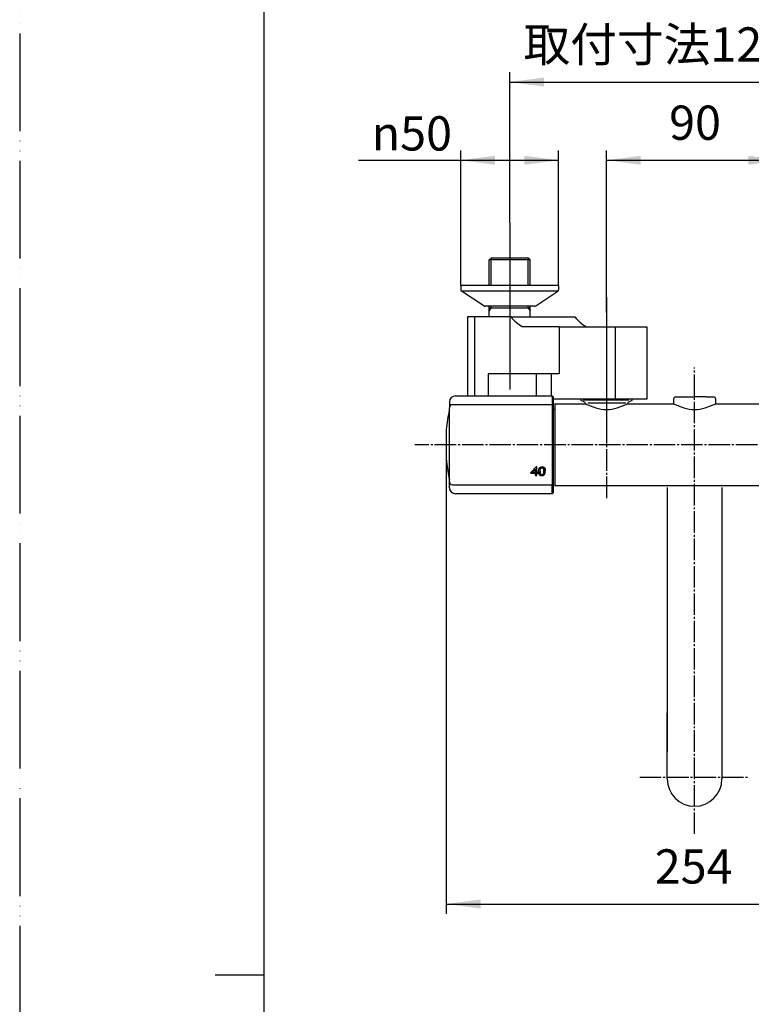
# Model space of a CAD drawing. Units: millimetres. Extents: x 0 to 1050, y 0 to 1485.
# Drawn here: x 0 to 374, y 728 to 1231 of the extents above; entities that cross this region are included whole.
import ezdxf

# ---------------------------------------------------------------- set-up
doc = ezdxf.new("R2010")
doc.units = ezdxf.units.MM
doc.linetypes.add('DASH_CENTER', pattern=[14, 11, -1, 1, -1])
doc.linetypes.add('PHANTOM', pattern=[13, 10, -1, 0, -1, 0, -1])
for name, color, linetype in [('1', 7, 'Continuous'), ('102', 7, 'Continuous'), ('106', 7, 'Continuous')]:
    doc.layers.add(name, color=color, linetype=linetype)
doc.styles.add('CONVERTER_11', font='MS Mincho.ttf', dxfattribs={"width": 0.89})
doc.styles.add('CONVERTER_12', font='txt.shx', dxfattribs={"width": 0.9})
doc.dimstyles.new('ME10_DIM_10', dxfattribs={"dimtxt": 17.5, "dimasz": 17.5, "dimexe": 5, "dimexo": 0, "dimgap": 5, "dimtad": 1, "dimdsep": 46, "dimtxsty": 'CONVERTER_12', "dimsah": 1, "dimcen": 0.09, "dimclrd": 2, "dimclre": 2, "dimclrt": 7, "dimadec": 0, "dimazin": 0, "dimtfac": 1, "dimtdec": 4, "dimtix": 1, "dimtmove": 0, "dimatfit": 3, "dimfxl": 1, "dimtolj": 1, "dimtzin": 0, "dimarcsym": 0})
doc.dimstyles.new('ME10_DIM_13', dxfattribs={"dimtxt": 17.5, "dimasz": 17.5, "dimexe": 5, "dimexo": 0, "dimgap": 5, "dimtad": 1, "dimdsep": 46, "dimtxsty": 'CONVERTER_12', "dimsah": 1, "dimcen": 0.09, "dimclrd": 2, "dimclre": 2, "dimclrt": 7, "dimadec": 0, "dimazin": 0, "dimtfac": 1, "dimtdec": 4, "dimtix": 1, "dimtmove": 0, "dimatfit": 3, "dimfxl": 1, "dimtolj": 1, "dimtzin": 0, "dimarcsym": 0})
doc.dimstyles.new('ME10_DIM_16', dxfattribs={"dimtxt": 17.5, "dimasz": 17.5, "dimexe": 5, "dimexo": 0, "dimgap": 5, "dimtad": 1, "dimdsep": 46, "dimtxsty": 'CONVERTER_12', "dimsah": 1, "dimcen": 0.09, "dimclrd": 2, "dimclre": 2, "dimclrt": 7, "dimadec": 0, "dimazin": 0, "dimtfac": 1, "dimtdec": 4, "dimtix": 1, "dimtmove": 0, "dimatfit": 3, "dimfxl": 1, "dimtolj": 1, "dimtzin": 0, "dimarcsym": 0})
doc.dimstyles.new('ME10_DIM_17', dxfattribs={"dimtxt": 17.5, "dimasz": 17.5, "dimexe": 5, "dimexo": 0, "dimgap": 5, "dimtad": 1, "dimdsep": 46, "dimtxsty": 'CONVERTER_11', "dimsah": 1, "dimcen": 0.09, "dimclrd": 2, "dimclre": 2, "dimclrt": 7, "dimadec": 0, "dimazin": 0, "dimtfac": 1, "dimtdec": 4, "dimtix": 1, "dimtmove": 0, "dimatfit": 3, "dimfxl": 1, "dimtolj": 1, "dimtzin": 0, "dimarcsym": 0})

# ---------------------------------------------------------------- blocks, each defined once
blk = doc.blocks.new('34-232-MDP12', base_point=(1930, 260))
at = {"layer": '1', "color": 7, "linetype": 'Continuous'}
for p, q in [((334.25, 1037.29), (334.25, 1034.73)), ((335.25, 1038.29), (339, 1038.29)), ((339, 1038.29), (340, 1038.29)), ((340, 1038.29), (345, 1038.29)), ((351, 1038.29), (345, 1038.29)), ((351, 1038.29), (354.75, 1038.29)), ((355.75, 1037.29), (355.75, 1034.74))]:
    blk.add_line(p, q, dxfattribs=at)
for centre, start, end in [((335.25, 1037.29), 90, 180), ((354.75, 1037.29), 0, 90)]:
    blk.add_arc(centre, 1, start, end, dxfattribs=at)
blk = doc.blocks.new('78-3B-MDP__5', base_point=(518.44, 610.83))
at = {"layer": '106', "color": 7, "linetype": 'Continuous'}
for p, q in [((225.5, 1095.29), (225.5, 1093.07)), ((240, 1095.29), (225.5, 1095.29)), ((261, 1095.29), (240, 1095.29)), ((263, 1095.29), (261, 1095.29)), ((275.5, 1095.29), (263, 1095.29)), ((275.5, 1095.29), (275.5, 1093.07)), ((237.23, 1084.81), (225.88, 1092.29)), ((262.81, 1092.29), (225.88, 1092.29)), ((275.13, 1092.29), (262.81, 1092.29)), ((263.78, 1084.81), (275.13, 1092.29)), ((240, 1084.59), (237.85, 1084.59)), ((256.83, 1084.59), (240, 1084.59)), ((261, 1084.59), (256.83, 1084.59)), ((263.15, 1084.59), (261, 1084.59))]:
    blk.add_line(p, q, dxfattribs=at)
for centre, start, end in [((226.5, 1093.07), 180, 231.3402), ((274.5, 1093.07), 308.6598, 0), ((237.85, 1085.59), 231.3402, 270), ((263.15, 1085.59), 270, 308.6598)]:
    blk.add_arc(centre, 1, start, end, dxfattribs=at)
blk = doc.blocks.new('03-86-M1__8', base_point=(536.84, 575.76))
at = {"layer": '1', "color": 2, "linetype": 'Continuous'}
for p, q in [((241, 1095.29), (241, 1109.29)), ((260, 1095.29), (260, 1109.29)), ((240, 1082.06), (241, 1083.79)), ((241, 1083.79), (241, 1084.59)), ((260, 1083.79), (260, 1084.59)), ((260, 1083.79), (261, 1082.06))]:
    blk.add_line(p, q, dxfattribs=at)
at = {"layer": '1', "color": 7, "linetype": 'Continuous'}
blk.add_line((240, 1083.79), (261, 1083.79), dxfattribs=at)
at = {"layer": '102', "color": 7, "linetype": 'Continuous'}
for p, q in [((240, 1108.29), (241, 1109.29)), ((261, 1108.29), (240, 1108.29)), ((240, 1095.29), (240, 1108.29)), ((260, 1109.29), (241, 1109.29)), ((261, 1108.29), (260, 1109.29)), ((261, 1095.29), (261, 1108.29)), ((240, 1082.06), (240, 1084.59)), ((261, 1082.06), (261, 1084.59)), ((240, 1079.19), (240, 1082.06)), ((261, 1079.19), (261, 1082.06))]:
    blk.add_line(p, q, dxfattribs=at)
blk = doc.blocks.new('61-187-170-M1', base_point=(534.97, 288.9))
at = {"layer": '1', "color": 7, "linetype": 'Continuous'}
for p, q in [((331, 991.88), (331, 856.72)), ((359, 991.88), (359, 850.48)), ((331, 842.94), (331, 876.72)), ((359, 870.48), (359, 842.94))]:
    blk.add_line(p, q, dxfattribs=at)
blk.add_arc((345, 842.94), 14, 180, 0, dxfattribs=at)
blk = doc.blocks.new('61-187X-170', base_point=(330.25, 368.81))
at = {"layer": '1'}
blk.add_blockref('61-187-170-M1', (534.97, 288.9), dxfattribs=at)
blk = doc.blocks.new('開示A4')
at = {"layer": '1', "color": 4, "linetype": 'PHANTOM'}
blk.add_line((0, 297), (0, 0), dxfattribs=at)
at = {"layer": '1', "color": 7, "linetype": 'Continuous'}
for p, q in [((25, 148.5), (25, 287)), ((25, 10), (25, 148.5))]:
    blk.add_line(p, q, dxfattribs=at)
at = {"layer": '1', "color": 2, "linetype": 'Continuous'}
blk.add_line((25, 148.5), (20, 148.5), dxfattribs=at)
blk = doc.blocks.new('88-710-D2', base_point=(272.7, 427.49))
at = {"color": 7, "linetype": 'Continuous'}
blk.add_line((272.7, 1031.99), (273.5, 1031.99), dxfattribs=at)
blk = doc.blocks.new('81-240-M21', base_point=(417.1, -489.29))
at = {"color": 7, "linetype": 'Continuous'}
for p, q in [((222.7, 1038.79), (272.2, 1038.79)), ((272.7, 1038.29), (272.7, 1037.87)), ((272.7, 1037.87), (272.7, 1033.77)), ((219.7, 994.83), (219.7, 1032.77)), ((272.2, 1034.27), (221.2, 1034.27)), ((272.7, 1033.79), (272.7, 1033.77)), ((272.7, 1033.77), (272.7, 1033.18)), ((272.7, 1033.77), (272.7, 993.81)), ((218.07, 1021.56), (218.07, 1013.79)), ((218.07, 1021.54), (218.07, 1012.65)), ((218.07, 1013.79), (218.07, 1006.22)), ((218.07, 1012.65), (218.07, 1006.24)), ((218.17, 1005.15), (218.17, 1005.04)), ((264.34, 1002.5), (264.08, 1002.5)), ((266.59, 1001.9), (266.59, 1002.07)), ((266.68, 1001.95), (266.68, 1002.12)), ((266.79, 1001.98), (266.79, 1002.15)), ((266.9, 1002), (266.9, 1002.16)), ((267.01, 1002), (267.01, 1002.17)), ((267.12, 1002), (267.12, 1002.17)), ((267.22, 1001.98), (267.22, 1002.15)), ((267.31, 1001.96), (267.31, 1002.13)), ((267.4, 1001.92), (267.4, 1002.09)), ((267.48, 1001.88), (267.48, 1002.05)), ((263.66, 999.37), (261.24, 999.38)), ((261.24, 999.21), (261.24, 999.38)), ((261.24, 999.21), (263.65, 999.21)), ((262.1, 999.66), (262.1, 999.83)), ((262.1, 999.66), (263.65, 999.66)), ((263.65, 1001.23), (263.65, 1001.39)), ((263.65, 999.66), (263.65, 999.83)), ((263.65, 999.21), (263.66, 999.37)), ((264.34, 998.25), (263.66, 998.25)), ((263.66, 998.08), (263.66, 998.25)), ((263.66, 998.08), (264.34, 998.08)), ((264.88, 999.66), (264.34, 999.66)), ((264.88, 999.37), (264.34, 999.37)), ((264.34, 999.21), (264.34, 999.37)), ((264.34, 999.21), (264.88, 999.21)), ((265.27, 999.98), (265.28, 1000.15)), ((265.3, 999.68), (265.3, 999.84)), ((265.33, 999.4), (265.33, 999.57)), ((265.38, 999.16), (265.38, 999.33)), ((265.44, 998.95), (265.44, 999.12)), ((265.51, 998.77), (265.51, 998.93)), ((265.6, 998.61), (265.6, 998.78)), ((265.7, 998.48), (265.71, 998.65)), ((265.86, 998.34), (265.86, 998.51)), ((266, 1000.45), (266, 1000.62)), ((266, 1000.26), (266, 1000.43)), ((266.01, 1000.64), (266.01, 1000.8)), ((266.03, 1000.81), (266.03, 1000.98)), ((266.04, 998.23), (266.04, 998.39)), ((266.05, 1000.97), (266.05, 1001.14)), ((266.08, 1001.12), (266.08, 1001.29)), ((266.12, 1001.26), (266.12, 1001.43)), ((266.17, 1001.39), (266.17, 1001.56)), ((266.22, 1001.5), (266.22, 1001.67)), ((266.24, 998.14), (266.24, 998.31)), ((266.28, 1001.61), (266.28, 1001.78)), ((266.35, 1001.7), (266.35, 1001.87)), ((266.42, 1001.78), (266.42, 1001.95)), ((266.47, 998.07), (266.47, 998.24)), ((266.5, 1001.85), (266.5, 1002.02)), ((266.71, 998.04), (266.71, 998.21)), ((266.98, 998.02), (266.98, 998.19)), ((267.21, 998.03), (267.22, 998.2)), ((267.43, 998.07), (267.43, 998.24)), ((267.56, 1001.82), (267.56, 1001.99)), ((267.63, 998.13), (267.63, 998.3)), ((267.64, 1001.74), (267.64, 1001.91)), ((267.71, 1001.65), (267.71, 1001.82)), ((267.77, 1001.55), (267.77, 1001.72)), ((267.81, 998.21), (267.81, 998.38)), ((267.83, 1001.43), (267.83, 1001.6)), ((267.87, 1001.3), (267.87, 1001.47)), ((267.89, 1001.21), (267.89, 1001.38)), ((267.91, 1001.11), (267.91, 1001.28)), ((267.93, 1000.99), (267.93, 1001.16)), ((267.94, 1000.87), (267.94, 1001.04)), ((267.95, 1000.73), (267.96, 1000.9)), ((267.96, 1000.58), (267.96, 1000.75)), ((267.97, 1000.42), (267.97, 1000.59)), ((267.97, 1000.26), (267.97, 1000.42)), ((267.98, 998.31), (267.98, 998.48)), ((268.13, 998.44), (268.13, 998.61)), ((268.26, 998.59), (268.26, 998.76)), ((268.39, 998.79), (268.39, 998.96)), ((268.5, 999.02), (268.5, 999.19)), ((268.59, 999.28), (268.59, 999.45)), ((268.65, 999.56), (268.65, 999.73)), ((268.68, 999.87), (268.68, 1000.04)), ((219.7, 994.81), (219.7, 994.83)), ((219.7, 994.81), (219.7, 994.83)), ((221.2, 993.31), (272.2, 993.31)), ((272.7, 994.4), (272.7, 993.81)), ((272.7, 993.81), (272.7, 989.29)), ((272.7, 993.81), (272.7, 993.79)), ((272.2, 988.79), (222.7, 988.79))]:
    blk.add_line(p, q, dxfattribs=at)
at = {"color": 8, "linetype": 'Continuous'}
blk.add_line((218.17, 1005.13), (218.17, 1005.02), dxfattribs=at)
at = {"color": 7, "linetype": 'Continuous'}
for points in [[(264.34, 999.66), (264.34, 1000), (264.34, 1000.34), (264.34, 1000.69), (264.34, 1001.04), (264.34, 1001.4), (264.34, 1001.76), (264.34, 1002.13), (264.34, 1002.5)], [(261.24, 999.38), (261.24, 999.42), (261.24, 999.46), (261.24, 999.5), (261.24, 999.54)], [(261.24, 999.54), (261.24, 999.5), (261.24, 999.46), (261.24, 999.41), (261.24, 999.37), (261.24, 999.33), (261.24, 999.29), (261.24, 999.25), (261.24, 999.21)], [(263.65, 1001.39), (263.65, 1001.19), (263.65, 1000.99), (263.65, 1000.8), (263.65, 1000.6), (263.65, 1000.4), (263.65, 1000.21), (263.65, 1000.02), (263.65, 999.83)], [(263.65, 999.66), (263.65, 999.85), (263.65, 1000.04), (263.65, 1000.24), (263.65, 1000.43), (263.65, 1000.63), (263.65, 1000.83), (263.65, 1001.02), (263.65, 1001.23)], [(263.65, 999.21), (263.65, 999.06), (263.65, 998.92), (263.65, 998.78), (263.65, 998.64), (263.66, 998.5), (263.66, 998.36), (263.66, 998.22), (263.66, 998.08)], [(263.66, 998.25), (263.66, 998.39), (263.66, 998.53), (263.66, 998.67), (263.66, 998.81), (263.66, 998.95), (263.66, 999.09), (263.66, 999.23), (263.66, 999.37)], [(264.34, 998.08), (264.34, 998.22), (264.34, 998.36), (264.34, 998.5), (264.34, 998.64), (264.34, 998.78), (264.34, 998.92), (264.34, 999.06), (264.34, 999.21)], [(264.88, 999.21), (264.88, 999.26), (264.88, 999.32), (264.88, 999.37), (264.88, 999.43), (264.88, 999.49), (264.88, 999.54), (264.88, 999.6), (264.88, 999.66)]]:
    blk.add_lwpolyline(points, dxfattribs=at)
for centre, radius, start, end in [((299.7, 1013.79), 82, 167.3965, 174.5634), ((218.7, 1031.9), 1, 347.3965, 0), ((218.27, 1021.54), 0.2, 174.5634, 180), ((299.74, 1013.79), 82.02, 185.2929, 185.7485), ((218.37, 1005.04), 0.2, 180, 186.1382), ((299.7, 1013.79), 82, 186.1382, 192.6035), ((218.7, 995.68), 1, 0, 12.6035)]:
    blk.add_arc(centre, radius, start, end, dxfattribs=at)
for points, knots in [([(218.13, 1005.57), (218.14, 1005.52), (218.15, 1005.42), (218.16, 1005.29), (218.17, 1005.2), (218.17, 1005.15), (218.17, 1005.13)], [0, 0, 0, 0, 0.1555887, 0.291739, 0.3918724, 0.44388, 0.44388, 0.44388, 0.44388]), ([(266.72, 998.52), (266.74, 998.52), (266.77, 998.51), (266.81, 998.5), (266.82, 998.5)], [0, 0, 0, 0, 0.0508975, 0.1017949, 0.1017949, 0.1017949, 0.1017949])]:
    blk.add_open_spline(points, degree=3, knots=knots, dxfattribs=at)
for points in [[(261.24, 999.54), (261.71, 1000.03), (262.66, 1001.02), (263.61, 1002), (264.08, 1002.5)], [(265.73, 1001.91), (265.75, 1001.94), (265.8, 1002), (265.85, 1002.05), (265.87, 1002.08)], [(265.87, 1002.08), (265.89, 1002.11), (265.95, 1002.15), (266, 1002.2), (266.02, 1002.23)], [(266.02, 1002.23), (266.05, 1002.24), (266.11, 1002.28), (266.17, 1002.32), (266.19, 1002.34)], [(266.19, 1002.34), (266.23, 1002.36), (266.29, 1002.39), (266.35, 1002.42), (266.38, 1002.44)], [(266.38, 1002.44), (266.41, 1002.45), (266.48, 1002.47), (266.55, 1002.49), (266.58, 1002.5)], [(266.5, 1002.02), (266.52, 1002.03), (266.55, 1002.04), (266.58, 1002.06), (266.59, 1002.07)], [(266.58, 1002.5), (266.62, 1002.51), (266.69, 1002.52), (266.76, 1002.53), (266.8, 1002.54)], [(266.59, 1002.07), (266.61, 1002.08), (266.64, 1002.09), (266.67, 1002.11), (266.68, 1002.12)], [(266.68, 1002.12), (266.7, 1002.12), (266.74, 1002.13), (266.77, 1002.14), (266.79, 1002.15)], [(266.79, 1002.15), (266.8, 1002.15), (266.84, 1002.16), (266.88, 1002.16), (266.9, 1002.16)], [(266.8, 1002.54), (266.84, 1002.54), (266.91, 1002.55), (266.99, 1002.55), (267.03, 1002.55)], [(266.9, 1002.16), (266.92, 1002.17), (266.95, 1002.17), (266.99, 1002.17), (267.01, 1002.17)], [(267.01, 1002.17), (267.03, 1002.17), (267.07, 1002.17), (267.1, 1002.17), (267.12, 1002.17)], [(267.03, 1002.55), (267.07, 1002.55), (267.16, 1002.55), (267.25, 1002.54), (267.3, 1002.54)], [(267.12, 1002.17), (267.14, 1002.16), (267.17, 1002.16), (267.2, 1002.15), (267.22, 1002.15)], [(267.22, 1002.15), (267.24, 1002.15), (267.27, 1002.14), (267.3, 1002.13), (267.31, 1002.13)], [(267.3, 1002.54), (267.34, 1002.53), (267.42, 1002.52), (267.5, 1002.5), (267.54, 1002.49)], [(267.31, 1002.13), (267.33, 1002.12), (267.36, 1002.11), (267.39, 1002.1), (267.4, 1002.09)], [(267.4, 1002.09), (267.42, 1002.08), (267.44, 1002.07), (267.47, 1002.05), (267.48, 1002.05)], [(267.48, 1002.05), (267.5, 1002.04), (267.52, 1002.02), (267.55, 1002), (267.56, 1001.99)], [(267.54, 1002.49), (267.57, 1002.48), (267.65, 1002.46), (267.72, 1002.43), (267.76, 1002.42)], [(267.76, 1002.42), (267.79, 1002.4), (267.86, 1002.37), (267.92, 1002.33), (267.95, 1002.31)], [(267.95, 1002.31), (267.98, 1002.29), (268.04, 1002.25), (268.1, 1002.2), (268.13, 1002.18)], [(268.13, 1002.18), (268.15, 1002.15), (268.2, 1002.1), (268.25, 1002.04), (268.28, 1002.02)], [(262.1, 999.83), (262.36, 1000.09), (262.88, 1000.61), (263.39, 1001.13), (263.65, 1001.39)], [(262.1, 999.66), (262.36, 999.92), (262.88, 1000.44), (263.39, 1000.96), (263.65, 1001.23)], [(265.27, 1000.31), (265.27, 1000.37), (265.27, 1000.47), (265.28, 1000.57), (265.28, 1000.62)], [(265.27, 1000.38), (265.27, 1000.34), (265.27, 1000.27), (265.27, 1000.19), (265.28, 1000.15)], [(265.27, 1000.31), (265.27, 1000.26), (265.27, 1000.15), (265.27, 1000.04), (265.27, 999.98)], [(265.27, 999.98), (265.28, 999.93), (265.28, 999.83), (265.29, 999.73), (265.3, 999.68)], [(265.28, 1000.62), (265.29, 1000.67), (265.3, 1000.77), (265.31, 1000.87), (265.32, 1000.92)], [(265.28, 1000.15), (265.28, 1000.1), (265.29, 1000), (265.29, 999.89), (265.3, 999.84)], [(265.3, 999.84), (265.3, 999.8), (265.31, 999.71), (265.32, 999.62), (265.33, 999.57)], [(265.3, 999.68), (265.3, 999.63), (265.31, 999.54), (265.32, 999.45), (265.33, 999.4)], [(265.32, 1000.92), (265.33, 1000.96), (265.35, 1001.06), (265.37, 1001.15), (265.38, 1001.19)], [(265.33, 999.57), (265.34, 999.53), (265.35, 999.45), (265.37, 999.37), (265.38, 999.33)], [(265.33, 999.4), (265.34, 999.36), (265.35, 999.28), (265.37, 999.2), (265.38, 999.16)], [(265.38, 1001.19), (265.4, 1001.24), (265.43, 1001.32), (265.46, 1001.41), (265.47, 1001.45)], [(265.38, 999.33), (265.39, 999.29), (265.41, 999.22), (265.43, 999.15), (265.44, 999.12)], [(265.38, 999.16), (265.39, 999.13), (265.41, 999.06), (265.43, 998.98), (265.44, 998.95)], [(265.44, 999.12), (265.45, 999.09), (265.48, 999.03), (265.5, 998.96), (265.51, 998.93)], [(265.44, 998.95), (265.45, 998.92), (265.48, 998.86), (265.5, 998.8), (265.51, 998.77)], [(265.47, 1001.45), (265.49, 1001.49), (265.53, 1001.57), (265.57, 1001.65), (265.59, 1001.69)], [(265.51, 998.93), (265.53, 998.91), (265.56, 998.86), (265.59, 998.8), (265.6, 998.78)], [(265.51, 998.77), (265.53, 998.74), (265.56, 998.69), (265.59, 998.64), (265.6, 998.61)], [(265.59, 1001.69), (265.61, 1001.73), (265.66, 1001.8), (265.71, 1001.88), (265.73, 1001.91)], [(265.6, 998.78), (265.62, 998.76), (265.65, 998.71), (265.69, 998.67), (265.71, 998.65)], [(265.6, 998.61), (265.62, 998.59), (265.65, 998.54), (265.69, 998.5), (265.7, 998.48)], [(265.7, 998.48), (265.73, 998.46), (265.78, 998.41), (265.83, 998.36), (265.86, 998.34)], [(265.71, 998.65), (265.73, 998.63), (265.78, 998.58), (265.84, 998.53), (265.86, 998.51)], [(265.86, 998.51), (265.89, 998.49), (265.95, 998.45), (266.01, 998.41), (266.04, 998.39)], [(265.86, 998.34), (265.89, 998.32), (265.95, 998.28), (266.01, 998.24), (266.04, 998.23)], [(266, 1000.62), (266, 1000.65), (266, 1000.71), (266.01, 1000.77), (266.01, 1000.8)], [(266, 1000.45), (266, 1000.48), (266, 1000.54), (266.01, 1000.61), (266.01, 1000.64)], [(266, 1000.43), (266, 1000.46), (266, 1000.52), (266, 1000.59), (266, 1000.62)], [(266, 1000.26), (266, 1000.29), (266, 1000.36), (266, 1000.42), (266, 1000.45)], [(266, 1000.26), (266, 1000.23), (266, 1000.16), (266, 1000.09), (266, 1000.05)], [(266, 1000.05), (266, 1000.02), (266, 999.95), (266.01, 999.89), (266.01, 999.86)], [(266.01, 1000.8), (266.01, 1000.83), (266.02, 1000.89), (266.02, 1000.95), (266.03, 1000.98)], [(266.01, 1000.64), (266.01, 1000.67), (266.02, 1000.72), (266.02, 1000.78), (266.03, 1000.81)], [(266.01, 999.86), (266.01, 999.83), (266.02, 999.77), (266.02, 999.71), (266.02, 999.68)], [(266.02, 999.68), (266.03, 999.65), (266.04, 999.59), (266.04, 999.54), (266.05, 999.51)], [(266.03, 1000.98), (266.03, 1001), (266.04, 1001.06), (266.05, 1001.11), (266.05, 1001.14)], [(266.03, 1000.81), (266.03, 1000.84), (266.04, 1000.89), (266.05, 1000.94), (266.05, 1000.97)], [(266.04, 998.39), (266.07, 998.38), (266.14, 998.35), (266.21, 998.32), (266.24, 998.31)], [(266.04, 998.23), (266.07, 998.21), (266.14, 998.18), (266.21, 998.15), (266.24, 998.14)], [(266.05, 1001.14), (266.06, 1001.16), (266.07, 1001.21), (266.08, 1001.26), (266.08, 1001.29)], [(266.05, 1000.97), (266.06, 1001), (266.07, 1001.05), (266.08, 1001.1), (266.08, 1001.12)], [(266.05, 999.51), (266.05, 999.49), (266.06, 999.44), (266.07, 999.38), (266.08, 999.36)], [(266.08, 1001.29), (266.09, 1001.31), (266.1, 1001.36), (266.12, 1001.4), (266.12, 1001.43)], [(266.08, 1001.12), (266.09, 1001.14), (266.1, 1001.19), (266.11, 1001.24), (266.12, 1001.26)], [(266.08, 999.36), (266.08, 999.34), (266.09, 999.29), (266.11, 999.24), (266.11, 999.22)], [(266.11, 999.22), (266.12, 999.2), (266.13, 999.15), (266.15, 999.11), (266.15, 999.09)], [(266.12, 1001.43), (266.13, 1001.45), (266.14, 1001.49), (266.16, 1001.53), (266.17, 1001.56)], [(266.12, 1001.26), (266.13, 1001.28), (266.14, 1001.32), (266.16, 1001.37), (266.17, 1001.39)], [(266.15, 999.09), (266.16, 999.07), (266.18, 999.03), (266.19, 999), (266.2, 998.98)], [(266.17, 1001.56), (266.18, 1001.57), (266.19, 1001.61), (266.21, 1001.65), (266.22, 1001.67)], [(266.17, 1001.39), (266.18, 1001.41), (266.19, 1001.45), (266.21, 1001.48), (266.22, 1001.5)], [(266.2, 998.98), (266.21, 998.96), (266.23, 998.93), (266.25, 998.89), (266.26, 998.88)], [(266.22, 1001.67), (266.23, 1001.69), (266.25, 1001.72), (266.27, 1001.76), (266.28, 1001.78)], [(266.22, 1001.5), (266.23, 1001.52), (266.25, 1001.56), (266.27, 1001.59), (266.28, 1001.61)], [(266.24, 998.31), (266.28, 998.3), (266.35, 998.28), (266.43, 998.25), (266.47, 998.24)], [(266.24, 998.14), (266.28, 998.13), (266.35, 998.11), (266.43, 998.08), (266.47, 998.07)], [(266.26, 998.88), (266.27, 998.86), (266.29, 998.83), (266.31, 998.8), (266.32, 998.79)], [(266.28, 1001.78), (266.29, 1001.79), (266.31, 1001.82), (266.34, 1001.85), (266.35, 1001.87)], [(266.28, 1001.61), (266.29, 1001.62), (266.31, 1001.65), (266.34, 1001.68), (266.35, 1001.7)], [(266.32, 998.79), (266.33, 998.77), (266.35, 998.75), (266.38, 998.72), (266.39, 998.71)], [(266.35, 1001.87), (266.36, 1001.88), (266.38, 1001.91), (266.41, 1001.93), (266.42, 1001.95)], [(266.35, 1001.7), (266.36, 1001.71), (266.38, 1001.74), (266.41, 1001.77), (266.42, 1001.78)], [(266.39, 998.71), (266.4, 998.7), (266.42, 998.68), (266.45, 998.65), (266.46, 998.64)], [(266.42, 1001.95), (266.43, 1001.96), (266.46, 1001.98), (266.49, 1002), (266.5, 1002.02)], [(266.42, 1001.78), (266.43, 1001.79), (266.46, 1001.81), (266.49, 1001.84), (266.5, 1001.85)], [(266.46, 998.64), (266.48, 998.63), (266.5, 998.62), (266.53, 998.6), (266.54, 998.59)], [(266.47, 998.24), (266.51, 998.24), (266.59, 998.22), (266.67, 998.21), (266.71, 998.21)], [(266.47, 998.07), (266.51, 998.07), (266.59, 998.06), (266.67, 998.04), (266.71, 998.04)], [(266.5, 1001.85), (266.52, 1001.86), (266.54, 1001.88), (266.57, 1001.89), (266.59, 1001.9)], [(266.54, 998.59), (266.56, 998.58), (266.59, 998.57), (266.62, 998.56), (266.63, 998.55)], [(266.59, 1001.9), (266.6, 1001.91), (266.64, 1001.92), (266.67, 1001.94), (266.68, 1001.95)], [(266.63, 998.55), (266.65, 998.54), (266.68, 998.53), (266.71, 998.52), (266.72, 998.52)], [(266.68, 1001.95), (266.7, 1001.95), (266.73, 1001.96), (266.77, 1001.97), (266.79, 1001.98)], [(266.71, 998.21), (266.76, 998.2), (266.85, 998.2), (266.94, 998.2), (266.98, 998.19)], [(266.71, 998.04), (266.76, 998.03), (266.85, 998.03), (266.94, 998.03), (266.98, 998.02)], [(266.79, 1001.98), (266.8, 1001.98), (266.84, 1001.99), (266.88, 1001.99), (266.9, 1002)], [(266.82, 998.5), (266.84, 998.5), (266.88, 998.5), (266.91, 998.5), (266.93, 998.5)], [(266.9, 1002), (266.91, 1002), (266.95, 1002), (266.99, 1002), (267.01, 1002)], [(266.93, 998.5), (266.95, 998.5), (267, 998.5), (267.04, 998.5), (267.06, 998.5)], [(266.98, 998.19), (267.02, 998.19), (267.1, 998.2), (267.18, 998.2), (267.22, 998.2)], [(266.98, 998.02), (267.02, 998.03), (267.1, 998.03), (267.18, 998.03), (267.21, 998.03)], [(267.01, 1002), (267.03, 1002), (267.06, 1002), (267.1, 1002), (267.12, 1002)], [(267.06, 998.5), (267.08, 998.5), (267.12, 998.51), (267.16, 998.52), (267.18, 998.52)], [(267.12, 1002), (267.14, 1001.99), (267.17, 1001.99), (267.2, 1001.98), (267.22, 1001.98)], [(267.18, 998.52), (267.2, 998.52), (267.24, 998.53), (267.27, 998.54), (267.29, 998.55)], [(267.21, 998.03), (267.25, 998.04), (267.32, 998.05), (267.39, 998.06), (267.43, 998.07)], [(267.22, 1001.98), (267.23, 1001.98), (267.27, 1001.97), (267.3, 1001.96), (267.31, 1001.96)], [(267.22, 998.2), (267.25, 998.21), (267.32, 998.22), (267.39, 998.23), (267.43, 998.24)], [(267.29, 998.55), (267.31, 998.55), (267.34, 998.57), (267.38, 998.58), (267.4, 998.59)], [(267.31, 1001.96), (267.33, 1001.95), (267.36, 1001.94), (267.39, 1001.93), (267.4, 1001.92)], [(267.4, 1001.92), (267.41, 1001.91), (267.44, 1001.9), (267.47, 1001.88), (267.48, 1001.88)], [(267.4, 998.59), (267.41, 998.6), (267.44, 998.62), (267.47, 998.63), (267.49, 998.64)], [(267.43, 998.24), (267.46, 998.25), (267.53, 998.27), (267.6, 998.29), (267.63, 998.3)], [(267.43, 998.07), (267.46, 998.08), (267.53, 998.1), (267.6, 998.12), (267.63, 998.13)], [(267.48, 1001.88), (267.5, 1001.87), (267.52, 1001.85), (267.55, 1001.83), (267.56, 1001.82)], [(267.49, 998.64), (267.5, 998.65), (267.53, 998.67), (267.56, 998.7), (267.57, 998.71)], [(267.56, 1001.99), (267.57, 1001.98), (267.6, 1001.95), (267.63, 1001.93), (267.64, 1001.91)], [(267.56, 1001.82), (267.57, 1001.81), (267.6, 1001.78), (267.63, 1001.76), (267.64, 1001.74)], [(267.57, 998.71), (267.59, 998.72), (267.61, 998.75), (267.64, 998.77), (267.65, 998.78)], [(267.63, 998.3), (267.66, 998.31), (267.72, 998.34), (267.78, 998.36), (267.81, 998.38)], [(267.63, 998.13), (267.66, 998.14), (267.72, 998.17), (267.78, 998.19), (267.81, 998.21)], [(267.64, 1001.91), (267.65, 1001.9), (267.68, 1001.87), (267.7, 1001.84), (267.71, 1001.82)], [(267.64, 1001.74), (267.65, 1001.73), (267.68, 1001.7), (267.7, 1001.67), (267.71, 1001.65)], [(267.65, 998.78), (267.66, 998.8), (267.68, 998.83), (267.71, 998.86), (267.72, 998.87)], [(267.71, 1001.82), (267.72, 1001.8), (267.74, 1001.77), (267.76, 1001.74), (267.77, 1001.72)], [(267.71, 1001.65), (267.72, 1001.64), (267.74, 1001.6), (267.76, 1001.57), (267.77, 1001.55)], [(267.72, 998.87), (267.73, 998.89), (267.74, 998.92), (267.76, 998.94), (267.77, 998.96)], [(267.77, 1001.72), (267.78, 1001.7), (267.8, 1001.66), (267.82, 1001.62), (267.83, 1001.6)], [(267.77, 1001.55), (267.78, 1001.53), (267.8, 1001.49), (267.82, 1001.45), (267.83, 1001.43)], [(267.77, 998.96), (267.77, 998.97), (267.79, 999), (267.8, 999.04), (267.81, 999.05)], [(267.81, 999.05), (267.81, 999.07), (267.83, 999.1), (267.84, 999.14), (267.85, 999.16)], [(267.81, 998.38), (267.84, 998.39), (267.9, 998.43), (267.95, 998.46), (267.98, 998.48)], [(267.81, 998.21), (267.84, 998.22), (267.89, 998.26), (267.95, 998.29), (267.98, 998.31)], [(267.83, 1001.6), (267.84, 1001.58), (267.85, 1001.54), (267.86, 1001.49), (267.87, 1001.47)], [(267.83, 1001.43), (267.83, 1001.41), (267.85, 1001.37), (267.86, 1001.32), (267.87, 1001.3)], [(267.85, 999.16), (267.85, 999.18), (267.86, 999.22), (267.87, 999.26), (267.88, 999.28)], [(267.87, 1001.47), (267.88, 1001.46), (267.88, 1001.43), (267.89, 1001.39), (267.89, 1001.38)], [(267.87, 1001.3), (267.87, 1001.29), (267.88, 1001.26), (267.89, 1001.23), (267.89, 1001.21)], [(267.88, 999.28), (267.88, 999.3), (267.89, 999.34), (267.9, 999.39), (267.91, 999.41)], [(267.89, 1001.38), (267.9, 1001.36), (267.9, 1001.33), (267.91, 1001.29), (267.91, 1001.28)], [(267.89, 1001.21), (267.9, 1001.19), (267.9, 1001.16), (267.91, 1001.13), (267.91, 1001.11)], [(267.91, 1001.28), (267.92, 1001.26), (267.92, 1001.22), (267.93, 1001.18), (267.93, 1001.16)], [(267.91, 1001.11), (267.92, 1001.09), (267.92, 1001.05), (267.93, 1001.01), (267.93, 1000.99)], [(267.91, 999.41), (267.91, 999.43), (267.92, 999.48), (267.92, 999.53), (267.93, 999.55)], [(267.93, 1001.16), (267.93, 1001.14), (267.94, 1001.1), (267.94, 1001.06), (267.94, 1001.04)], [(267.93, 1000.99), (267.93, 1000.97), (267.94, 1000.93), (267.94, 1000.89), (267.94, 1000.87)], [(267.93, 999.55), (267.93, 999.58), (267.94, 999.63), (267.94, 999.68), (267.95, 999.71)], [(267.94, 1001.04), (267.95, 1001.01), (267.95, 1000.97), (267.95, 1000.92), (267.96, 1000.9)], [(267.94, 1000.87), (267.95, 1000.85), (267.95, 1000.8), (267.95, 1000.75), (267.95, 1000.73)], [(267.95, 1000.73), (267.96, 1000.71), (267.96, 1000.66), (267.96, 1000.61), (267.96, 1000.58)], [(267.95, 999.71), (267.95, 999.74), (267.95, 999.79), (267.96, 999.85), (267.96, 999.88)], [(267.96, 1000.9), (267.96, 1000.88), (267.96, 1000.83), (267.96, 1000.78), (267.96, 1000.75)], [(267.96, 1000.75), (267.96, 1000.73), (267.97, 1000.67), (267.97, 1000.62), (267.97, 1000.59)], [(267.96, 1000.58), (267.96, 1000.56), (267.96, 1000.5), (267.97, 1000.45), (267.97, 1000.42)], [(267.96, 999.88), (267.96, 999.91), (267.96, 999.97), (267.96, 1000.03), (267.97, 1000.06)], [(267.97, 1000.59), (267.97, 1000.56), (267.97, 1000.51), (267.97, 1000.45), (267.97, 1000.42)], [(267.97, 1000.42), (267.97, 1000.4), (267.97, 1000.34), (267.97, 1000.28), (267.97, 1000.26)], [(267.97, 1000.06), (267.97, 1000.09), (267.97, 1000.16), (267.97, 1000.22), (267.97, 1000.26)], [(267.98, 998.48), (268, 998.5), (268.05, 998.54), (268.1, 998.58), (268.13, 998.61)], [(267.98, 998.31), (268, 998.33), (268.05, 998.37), (268.1, 998.42), (268.13, 998.44)], [(268.13, 998.61), (268.15, 998.63), (268.19, 998.68), (268.24, 998.73), (268.26, 998.76)], [(268.13, 998.44), (268.15, 998.46), (268.19, 998.51), (268.24, 998.56), (268.26, 998.59)], [(268.26, 998.76), (268.28, 998.79), (268.33, 998.86), (268.37, 998.93), (268.39, 998.96)], [(268.26, 998.59), (268.28, 998.62), (268.33, 998.69), (268.37, 998.76), (268.39, 998.79)], [(268.28, 1002.02), (268.3, 1001.99), (268.33, 1001.93), (268.37, 1001.88), (268.39, 1001.85)], [(268.39, 1001.85), (268.4, 1001.81), (268.44, 1001.75), (268.47, 1001.68), (268.48, 1001.65)], [(268.39, 998.96), (268.41, 999), (268.45, 999.08), (268.49, 999.15), (268.5, 999.19)], [(268.39, 998.79), (268.41, 998.83), (268.45, 998.91), (268.48, 998.98), (268.5, 999.02)], [(268.48, 1001.65), (268.5, 1001.61), (268.52, 1001.53), (268.55, 1001.46), (268.56, 1001.42)], [(268.5, 999.19), (268.52, 999.23), (268.55, 999.32), (268.57, 999.4), (268.59, 999.45)], [(268.5, 999.02), (268.52, 999.07), (268.55, 999.15), (268.57, 999.24), (268.59, 999.28)], [(268.56, 1001.42), (268.57, 1001.38), (268.59, 1001.29), (268.61, 1001.2), (268.62, 1001.16)], [(268.59, 999.45), (268.6, 999.49), (268.62, 999.59), (268.64, 999.68), (268.65, 999.73)], [(268.59, 999.28), (268.6, 999.33), (268.62, 999.42), (268.64, 999.52), (268.65, 999.56)], [(268.62, 1001.16), (268.63, 1001.11), (268.64, 1001.02), (268.65, 1000.92), (268.66, 1000.87)], [(268.65, 999.73), (268.65, 999.78), (268.67, 999.89), (268.68, 999.99), (268.68, 1000.04)], [(268.65, 999.56), (268.65, 999.61), (268.67, 999.72), (268.68, 999.82), (268.68, 999.87)], [(268.66, 1000.87), (268.67, 1000.82), (268.67, 1000.72), (268.68, 1000.61), (268.69, 1000.56)], [(268.68, 1000.04), (268.69, 1000.09), (268.69, 1000.17), (268.69, 1000.26), (268.69, 1000.3)], [(268.68, 999.87), (268.69, 999.93), (268.69, 1000.05), (268.69, 1000.16), (268.7, 1000.22)], [(268.69, 1000.56), (268.69, 1000.5), (268.69, 1000.39), (268.69, 1000.27), (268.7, 1000.22)]]:
    blk.add_open_spline(points, degree=3, dxfattribs=at)
at = {"layer": '1', "color": 7, "linetype": 'Continuous'}
for p, q in [((272.2, 1038.79), (272.2, 1034.27)), ((272.7, 1038.29), (272.2, 1038.79)), ((219.7, 1035.79), (219.7, 1032.77)), ((272.2, 1034.27), (272.2, 993.31)), ((272.7, 1033.77), (272.2, 1034.27)), ((219.7, 991.79), (219.7, 994.83)), ((272.2, 993.31), (272.7, 993.81)), ((272.2, 988.79), (272.2, 993.31)), ((272.2, 988.79), (272.7, 989.29))]:
    blk.add_line(p, q, dxfattribs=at)
for centre, radius, start, end in [((222.7, 1035.79), 3, 90, 180), ((221.2, 1032.77), 1.5, 90, 180), ((221.2, 994.81), 1.5, 180, 270), ((222.7, 991.79), 3, 180, 270)]:
    blk.add_arc(centre, radius, start, end, dxfattribs=at)
blk = doc.blocks.new('偏心管カバー_最終', base_point=(1090, 1525))
at = {"color": 7, "linetype": 'Continuous'}
for p, q in [((232.42, 1079.19), (228.98, 1079.19)), ((228.98, 1079.19), (228.98, 1038.79)), ((251.19, 1079.19), (232.42, 1079.19)), ((232.42, 1079.19), (232.42, 1038.79)), ((251.19, 1079.19), (283.78, 1079.19)), ((275.73, 1074.19), (257.14, 1074.19)), ((275.73, 1074.19), (304.48, 1074.19)), ((275.73, 1074.19), (275.73, 1050.09)), ((304.48, 1074.19), (320.55, 1074.19)), ((304.48, 1074.19), (304.48, 1037.19)), ((320.55, 1074.19), (320.55, 1037.19)), ((239.56, 1050.09), (239.56, 1038.79)), ((275.73, 1050.09), (239.56, 1050.09)), ((264.03, 1050.09), (264.03, 1038.79)), ((271.7, 1050.09), (271.7, 1038.79)), ((304.48, 1037.19), (272.7, 1037.19)), ((320.55, 1037.19), (304.48, 1037.19))]:
    blk.add_line(p, q, dxfattribs=at)
for centre in [(266.28, 1091.11), (298.87, 1091.11)]:
    blk.add_arc(centre, 19.23, 218.3169, 241.6383, dxfattribs=at)
blk = doc.blocks.new('30-175', base_point=(228.75, 591.5))
at = {"layer": '1', "color": 7, "linetype": 'Continuous'}
for p, q in [((273.5, 1034.59), (273.5, 992.99)), ((273.7, 1034.79), (289.15, 1034.79)), ((310.85, 1034.79), (334.15, 1034.79)), ((355.85, 1034.79), (379.15, 1034.79)), ((416.3, 992.79), (273.7, 992.79))]:
    blk.add_line(p, q, dxfattribs=at)
for centre, start, end in [((273.7, 1034.59), 90, 180), ((273.7, 992.99), 180, 270)]:
    blk.add_arc(centre, 0.2, start, end, dxfattribs=at)
for points in [[(289.15, 1034.79), (292.77, 1033.29), (300, 1030.29), (307.23, 1033.29), (310.85, 1034.79)], [(334.15, 1034.79), (337.77, 1033.29), (345, 1030.29), (352.23, 1033.29), (355.85, 1034.79)]]:
    blk.add_open_spline(points, degree=3, dxfattribs=at)
blk = doc.blocks.new('33-160D-M11__12', base_point=(-400, -160))
at = {"color": 7, "linetype": 'Continuous'}
for p, q in [((286.85, 1036.88), (286.85, 1037.19)), ((289.05, 1035.33), (287.1, 1036.45)), ((289.3, 1034.89), (289.3, 1034.71)), ((310.7, 1034.71), (310.7, 1034.89)), ((312.9, 1036.45), (310.95, 1035.33)), ((313.15, 1037.19), (313.15, 1036.88))]:
    blk.add_line(p, q, dxfattribs=at)
for centre, start, end in [((287.35, 1036.88), 180, 240), ((288.8, 1034.89), 0, 60), ((311.2, 1034.89), 120, 180), ((312.65, 1036.88), 300, 0)]:
    blk.add_arc(centre, 0.5, start, end, dxfattribs=at)
at = {"layer": '1', "color": 4, "linetype": 'PHANTOM'}
blk.add_line((300, 1047.18), (300, 1022.68), dxfattribs=at)
at = {"layer": '1', "color": 7, "linetype": 'Continuous'}
for p, q in [((311.31, 1036.6), (288.07, 1036.6)), ((290.4, 1035.18), (309.85, 1035.18))]:
    blk.add_line(p, q, dxfattribs=at)
blk = doc.blocks.new('88-520AX', base_point=(4109.13, -834.75))
at = {"layer": '1', "color": 4, "linetype": 'PHANTOM'}
for p, q in [((3196.89, -610.18), (3196.89, -684.98)), ((3246.38, -637.78), (3246.38, -696.98))]:
    blk.add_line(p, q, dxfattribs=at)
blk = doc.blocks.new('*D33')
at = {"layer": '1', "color": 2, "linetype": 'Continuous'}
for p, q in [((218.07, 1013.79), (218.07, 773.94)), ((471.73, 1013.79), (471.73, 773.94)), ((218.07, 778.94), (471.73, 778.94))]:
    blk.add_line(p, q, dxfattribs=at)
at = {"layer": '1', "color": 2}
for points in [[(235.57, 781.25), (235.57, 776.64), (218.07, 778.94)], [(454.23, 776.64), (454.23, 781.25), (471.73, 778.94)]]:
    blk.add_solid(points, dxfattribs=at)
at = {"layer": '1', "color": 7, "insert": (324.66, 783.94), "char_height": 17.5, "attachment_point": 7, "rotation": 0.0001, "line_spacing_factor": 0.60024, "style": 'CONVERTER_12'}
blk.add_mtext('254', dxfattribs=at)
blk = doc.blocks.new('*D36')
at = {"layer": '1', "color": 2, "linetype": 'Continuous'}
for p, q in [((225.5, 1095.29), (225.5, 1164.29)), ((275.5, 1095.29), (275.5, 1164.29)), ((173.28, 1159.29), (225.5, 1159.29)), ((225.5, 1159.29), (275.5, 1159.29))]:
    blk.add_line(p, q, dxfattribs=at)
at = {"layer": '1', "color": 2}
for points in [[(243, 1161.59), (243, 1156.98), (225.5, 1159.29)], [(258, 1156.98), (258, 1161.59), (275.5, 1159.29)]]:
    blk.add_solid(points, dxfattribs=at)
at = {"layer": '1', "color": 7, "insert": (179.93, 1164.29), "char_height": 17.5, "attachment_point": 7, "rotation": 0.0001, "line_spacing_factor": 0.60024, "style": 'CONVERTER_12'}
blk.add_mtext('\\C7;{\\Fgdt;n}\\C7;50', dxfattribs=at)
blk = doc.blocks.new('*D39')
at = {"layer": '1', "color": 2, "linetype": 'Continuous'}
for p, q in [((300, 1081.49), (300, 1164.29)), ((390, 1081.49), (390, 1164.29)), ((300, 1159.29), (390, 1159.29))]:
    blk.add_line(p, q, dxfattribs=at)
at = {"layer": '1', "color": 2}
for points in [[(317.5, 1161.59), (317.5, 1156.98), (300, 1159.29)], [(372.5, 1156.98), (372.5, 1161.59), (390, 1159.29)]]:
    blk.add_solid(points, dxfattribs=at)
at = {"layer": '1', "color": 7, "insert": (331.99, 1164.29), "char_height": 17.5, "attachment_point": 7, "rotation": 0.0001, "line_spacing_factor": 0.60024, "style": 'CONVERTER_12'}
blk.add_mtext('90', dxfattribs=at)
blk = doc.blocks.new('*D40')
at = {"layer": '1', "color": 2, "linetype": 'Continuous'}
for p, q in [((250.5, 1127.29), (250.5, 1204.29)), ((439.52, 1127.29), (439.52, 1204.29)), ((250.5, 1199.29), (439.52, 1199.29))]:
    blk.add_line(p, q, dxfattribs=at)
at = {"layer": '1', "color": 2}
for points in [[(268, 1201.59), (268, 1196.98), (250.5, 1199.29)], [(422.02, 1196.98), (422.02, 1201.59), (439.52, 1199.29)]]:
    blk.add_solid(points, dxfattribs=at)
at = {"layer": '1', "color": 7, "insert": (257.57, 1204.29), "char_height": 17.5, "attachment_point": 7, "rotation": 0.0001, "line_spacing_factor": 0.454545, "style": 'CONVERTER_11'}
blk.add_mtext('取付寸法120～200', dxfattribs=at)

msp = doc.modelspace()

# ---------------------------------------------------------------- linework, layer by layer
at = {"layer": '1', "color": 2, "linetype": 'DASH_CENTER'}
for p, q in [((250.503, 1127.288), (250.503, 1046.788)), ((300, 1081.488), (300, 985.788)), ((345, 814.789), (345, 1053.289)), ((489.127, 1013.789), (201.918, 1013.789)), ((317, 843.789), (373, 843.789))]:
    msp.add_line(p, q, dxfattribs=at)

# ---------------------------------------------------------------- block references
for name, p in [('03-86-M1__8', (536.841, 575.764)), ('78-3B-MDP__5', (518.437, 610.833)), ('偏心管カバー_最終', (1090, 1525)), ('30-175', (228.75, 591.498))]:
    msp.add_blockref(name, p)
at = {"layer": '1', "xscale": 5, "yscale": 5, "zscale": 5}
msp.add_blockref('開示A4', (0, 0), dxfattribs=at)
at = {"layer": '1'}
for name, p in [('88-520AX', (1162.75, 892.254)), ('33-160D-M11__12', (-400, -160)), ('81-240-M21', (417.1, -489.29)), ('34-232-MDP12', (1930, 260)), ('88-710-D2', (272.7, 427.491)), ('61-187X-170', (330.25, 368.807))]:
    msp.add_blockref(name, p, dxfattribs=at)

# ---------------------------------------------------------------- dimensions: what is measured, and where the dimension line sits
for base, p1, p2, text, dimstyle, picture, middle in [((250.503, 1199.288), (439.518, 1127.288), (250.503, 1127.288), '取付寸法120～200', 'ME10_DIM_17', '*D40', (342.447, 1213.038)), ((218.069, 778.941), (471.732, 1013.789), (218.069, 1013.789), '254', 'ME10_DIM_10', '*D33', (345.659, 792.691))]:
    dim = msp.add_linear_dim(base=base, p1=p1, p2=p2, text=text, dimstyle=dimstyle, dxfattribs=at)
    dim.commit()
    dim.dimension.update_dxf_attribs({"geometry": picture, "text_midpoint": middle, "text_rotation": 0.00014})
dim = msp.add_linear_dim(base=(225.503, 1159.288), p1=(275.503, 1095.288), p2=(225.503, 1095.288), dimstyle='ME10_DIM_13', override={"dimpost": '{\\Fgdt;n}<>'}, dxfattribs=at)
dim.commit()
dim.dimension.update_dxf_attribs({"geometry": '*D36', "text_midpoint": (196.901, 1173.038), "text_rotation": 0.00014})
dim = msp.add_linear_dim(base=(300, 1159.288), p1=(390, 1081.488), p2=(300, 1081.488), dimstyle='ME10_DIM_16', dxfattribs=at)
dim.commit()
dim.dimension.update_dxf_attribs({"geometry": '*D39', "text_midpoint": (345.112, 1173.038), "text_rotation": 0.00014})

doc.saveas('drawing.dxf')
